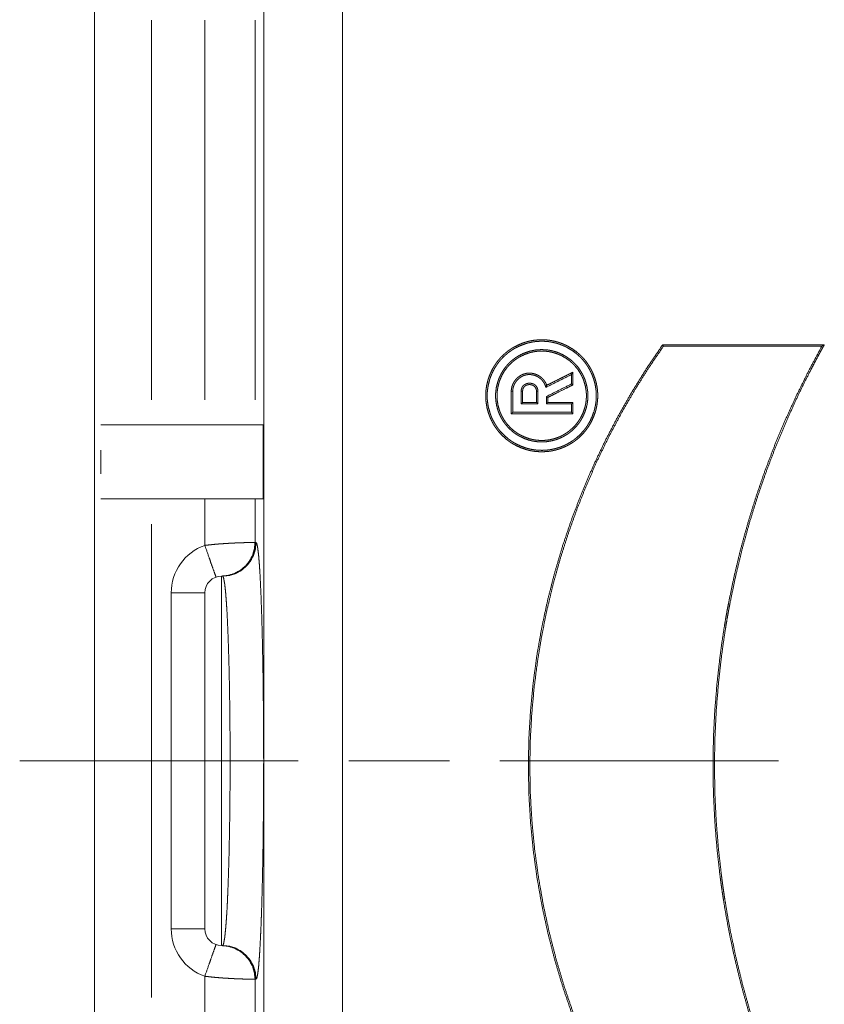
# Model space of a CAD drawing. Units: millimetres. Extents: x 0 to 297, y 0 to 210.
# Drawn here: x 195 to 211, y 122 to 142 of the extents above; entities that cross this region are included whole.
import ezdxf

# ---------------------------------------------------------------- set-up
doc = ezdxf.new("R2010")
doc.units = ezdxf.units.MM
doc.layers.add('1', color=7, linetype='Continuous')

msp = doc.modelspace()

# ---------------------------------------------------------------- linework, layer by layer
at = {"layer": '1', "color": 18, "linetype": 'Continuous', "lineweight": 13}
for p, q in [((201.431, 161.892), (201.431, 92.227)), ((199.867, 102), (199.867, 152.119)), ((197.641, 141.759), (197.641, 134.226)), ((198.697, 134.226), (198.697, 141.759)), ((199.696, 141.759), (199.696, 134.226)), ((204.782, 134.394), (204.812, 134.394)), ((205.007, 134.394), (204.978, 134.394)), ((205.282, 134.394), (205.312, 134.394)), ((196.636, 133.226), (196.636, 132.759)), ((198.697, 131.336), (198.697, 132.259)), ((199.696, 132.259), (199.696, 131.393)), ((197.641, 131.759), (197.641, 122.359)), ((199.696, 131.393), (199.714, 131.393)), ((198.03, 123.726), (198.03, 130.393)), ((200.554, 127.059), (195.022, 127.059)), ((198.697, 121.859), (198.697, 122.783)), ((199.714, 122.726), (199.696, 122.726)), ((199.696, 122.726), (199.696, 121.859))]:
    msp.add_line(p, q, dxfattribs=at)
at = {"layer": '1', "color": 18, "linetype": 'Continuous', "lineweight": 18}
for p, q in [((196.508, 143.726), (196.508, 110.393)), ((205.978, 134.541), (205.978, 134.727)), ((206.007, 134.523), (206.007, 134.774)), ((204.782, 134.394), (204.782, 133.948)), ((204.812, 134.394), (204.812, 133.977)), ((204.978, 134.394), (204.978, 134.144)), ((205.007, 134.394), (205.007, 134.173)), ((205.282, 134.173), (205.282, 134.394)), ((205.312, 134.144), (205.312, 134.394)), ((205.478, 134.144), (205.478, 134.291)), ((205.507, 134.173), (205.507, 134.273)), ((205.978, 133.977), (205.978, 134.144)), ((206.007, 133.948), (206.007, 134.173)), ((196.636, 133.726), (199.858, 133.726)), ((199.858, 133.726), (199.858, 132.259)), ((196.636, 132.259), (199.858, 132.259)), ((199.03, 130.726), (199.048, 130.726)), ((199.03, 123.393), (199.048, 123.393))]:
    msp.add_line(p, q, dxfattribs=at)
at = {"layer": '1', "color": 18, "linetype": 'Continuous', "lineweight": 13}
for centre, start, end in [((199.03, 130.393), 109.4335, 180), ((199.03, 123.726), 180, 250.5665)]:
    msp.add_arc(centre, 1, start, end, dxfattribs=at)
at = {"layer": '1', "color": 18, "linetype": 'Continuous', "lineweight": 18}
for centre, start, end in [((199.03, 130.393), 90, 180), ((199.03, 123.726), 180, 270)]:
    msp.add_arc(centre, 0.333, start, end, dxfattribs=at)
for points, knots in [([(205.505, 133.2), (205.397, 133.193), (205.289, 133.198), (205.235, 133.204), (205.182, 133.213), (205.155, 133.218), (205.128, 133.224), (205.102, 133.231), (205.075, 133.238), (204.973, 133.274), (204.875, 133.319), (204.851, 133.332), (204.827, 133.345), (204.803, 133.359), (204.78, 133.373), (204.735, 133.404), (204.692, 133.437), (204.61, 133.508), (204.536, 133.588), (204.519, 133.609), (204.502, 133.631), (204.486, 133.653), (204.47, 133.675), (204.44, 133.721), (204.413, 133.768), (204.388, 133.817), (204.365, 133.867), (204.355, 133.892), (204.345, 133.917), (204.335, 133.943), (204.327, 133.97), (204.298, 134.076), (204.281, 134.183), (204.276, 134.238), (204.274, 134.292), (204.274, 134.32), (204.274, 134.348), (204.276, 134.375), (204.278, 134.403), (204.293, 134.511), (204.319, 134.617), (204.327, 134.644), (204.336, 134.67), (204.345, 134.696), (204.355, 134.721), (204.377, 134.772), (204.401, 134.821), (204.427, 134.868), (204.456, 134.915), (204.487, 134.96), (204.52, 135.004), (204.538, 135.025), (204.555, 135.046), (204.574, 135.066), (204.593, 135.085), (204.632, 135.123), (204.672, 135.159), (204.715, 135.193), (204.759, 135.224), (204.782, 135.239), (204.805, 135.254), (204.829, 135.268), (204.853, 135.281), (204.95, 135.328), (205.052, 135.366), (205.078, 135.374), (205.104, 135.381), (205.13, 135.388), (205.157, 135.394), (205.211, 135.404), (205.264, 135.411), (205.372, 135.418), (205.48, 135.414), (205.508, 135.411), (205.535, 135.408), (205.562, 135.404), (205.589, 135.399), (205.642, 135.388), (205.694, 135.374), (205.746, 135.358), (205.797, 135.339), (205.822, 135.328), (205.847, 135.317), (205.872, 135.306), (205.896, 135.294), (205.991, 135.239), (206.079, 135.176), (206.121, 135.141), (206.161, 135.104), (206.18, 135.085), (206.199, 135.065), (206.218, 135.044), (206.236, 135.024), (206.27, 134.981), (206.302, 134.937), (206.331, 134.891), (206.359, 134.844), (206.372, 134.819), (206.384, 134.795), (206.396, 134.77), (206.407, 134.745), (206.427, 134.694), (206.445, 134.642), (206.461, 134.59), (206.474, 134.536), (206.484, 134.483), (206.492, 134.428), (206.494, 134.401), (206.497, 134.373), (206.498, 134.346), (206.499, 134.318), (206.498, 134.264), (206.494, 134.209), (206.488, 134.155), (206.479, 134.101), (206.474, 134.074), (206.468, 134.047), (206.461, 134.02), (206.453, 133.994), (206.417, 133.89), (206.372, 133.791), (206.345, 133.743), (206.316, 133.696), (206.285, 133.651), (206.252, 133.607), (206.18, 133.526), (206.1, 133.452), (206.079, 133.435), (206.057, 133.418), (206.035, 133.402), (206.012, 133.386), (205.966, 133.357), (205.919, 133.33), (205.871, 133.305), (205.821, 133.283), (205.796, 133.272), (205.771, 133.263), (205.745, 133.253), (205.719, 133.245), (205.666, 133.23), (205.613, 133.217), (205.56, 133.207), (205.505, 133.2)], [0, 0, 0.015581, 0.031045, 0.038785, 0.046554, 0.050456, 0.05437, 0.058282, 0.062183, 0.077697, 0.093193, 0.097081, 0.100981, 0.104893, 0.108815, 0.116635, 0.124412, 0.13991, 0.15547, 0.159389, 0.163325, 0.167265, 0.171191, 0.179016, 0.186819, 0.19462, 0.202435, 0.206354, 0.210283, 0.214229, 0.218182, 0.233888, 0.249504, 0.257331, 0.265192, 0.269147, 0.273108, 0.277056, 0.280993, 0.296651, 0.3123, 0.316229, 0.32017, 0.324121, 0.32807, 0.335923, 0.343742, 0.351541, 0.35934, 0.367159, 0.375016, 0.378954, 0.38288, 0.386791, 0.39069, 0.398462, 0.406218, 0.41398, 0.421763, 0.425671, 0.429591, 0.433512, 0.437422, 0.452958, 0.468452, 0.472339, 0.476233, 0.480142, 0.484056, 0.49186, 0.49962, 0.515075, 0.530582, 0.534487, 0.538405, 0.542322, 0.546227, 0.554006, 0.561762, 0.569515, 0.577284, 0.581178, 0.585086, 0.589005, 0.592933, 0.608552, 0.624087, 0.631874, 0.639693, 0.643628, 0.647571, 0.65151, 0.655435, 0.663256, 0.671058, 0.678861, 0.686677, 0.690599, 0.694531, 0.698478, 0.702432, 0.710304, 0.718142, 0.725959, 0.733777, 0.741613, 0.749487, 0.753445, 0.757402, 0.761344, 0.765272, 0.773102, 0.780914, 0.788725, 0.796557, 0.800487, 0.804429, 0.808384, 0.812336, 0.828025, 0.843654, 0.851493, 0.859371, 0.867247, 0.875075, 0.890641, 0.906229, 0.91015, 0.914085, 0.91802, 0.92194, 0.929745, 0.937522, 0.945289, 0.953064, 0.956961, 0.960868, 0.964784, 0.968709, 0.976542, 0.984354, 0.992167, 1, 1]), ([(205.502, 133.229), (205.396, 133.222), (205.291, 133.227), (205.239, 133.233), (205.187, 133.241), (205.161, 133.247), (205.135, 133.253), (205.109, 133.259), (205.084, 133.267), (204.984, 133.301), (204.888, 133.345), (204.865, 133.357), (204.842, 133.37), (204.819, 133.384), (204.796, 133.398), (204.752, 133.428), (204.71, 133.46), (204.631, 133.53), (204.559, 133.607), (204.542, 133.628), (204.525, 133.649), (204.509, 133.67), (204.494, 133.692), (204.465, 133.737), (204.439, 133.783), (204.414, 133.83), (204.392, 133.878), (204.382, 133.903), (204.372, 133.928), (204.363, 133.953), (204.355, 133.979), (204.327, 134.082), (204.31, 134.187), (204.305, 134.24), (204.303, 134.293), (204.303, 134.32), (204.304, 134.347), (204.305, 134.374), (204.308, 134.401), (204.322, 134.506), (204.348, 134.609), (204.355, 134.635), (204.364, 134.66), (204.373, 134.686), (204.383, 134.711), (204.404, 134.76), (204.428, 134.808), (204.453, 134.854), (204.481, 134.899), (204.511, 134.943), (204.543, 134.986), (204.56, 135.006), (204.578, 135.026), (204.596, 135.046), (204.614, 135.065), (204.652, 135.102), (204.692, 135.137), (204.733, 135.17), (204.776, 135.2), (204.799, 135.215), (204.821, 135.229), (204.844, 135.243), (204.867, 135.256), (204.963, 135.302), (205.061, 135.338), (205.087, 135.346), (205.112, 135.353), (205.138, 135.359), (205.164, 135.365), (205.216, 135.375), (205.268, 135.382), (205.373, 135.389), (205.479, 135.385), (205.505, 135.382), (205.532, 135.379), (205.558, 135.375), (205.584, 135.37), (205.636, 135.359), (205.687, 135.346), (205.737, 135.33), (205.787, 135.311), (205.811, 135.301), (205.836, 135.291), (205.86, 135.279), (205.884, 135.267), (205.976, 135.214), (206.061, 135.153), (206.102, 135.119), (206.141, 135.083), (206.16, 135.064), (206.179, 135.044), (206.197, 135.025), (206.214, 135.004), (206.247, 134.963), (206.278, 134.92), (206.307, 134.875), (206.334, 134.829), (206.346, 134.806), (206.358, 134.782), (206.37, 134.757), (206.381, 134.733), (206.401, 134.683), (206.418, 134.633), (206.433, 134.582), (206.446, 134.53), (206.456, 134.478), (206.463, 134.425), (206.466, 134.398), (206.468, 134.371), (206.469, 134.344), (206.47, 134.317), (206.469, 134.264), (206.466, 134.211), (206.46, 134.158), (206.451, 134.106), (206.445, 134.08), (206.439, 134.054), (206.433, 134.027), (206.426, 134.002), (206.39, 133.901), (206.346, 133.804), (206.32, 133.758), (206.292, 133.712), (206.262, 133.668), (206.229, 133.625), (206.159, 133.546), (206.081, 133.474), (206.06, 133.458), (206.039, 133.441), (206.018, 133.425), (205.996, 133.41), (205.951, 133.382), (205.905, 133.355), (205.858, 133.331), (205.81, 133.309), (205.785, 133.299), (205.761, 133.29), (205.736, 133.281), (205.71, 133.273), (205.659, 133.258), (205.607, 133.246), (205.555, 133.236), (205.502, 133.229)], [0, 0, 0.015583, 0.031048, 0.038788, 0.046555, 0.050457, 0.05437, 0.058285, 0.062184, 0.0777, 0.093195, 0.097083, 0.100983, 0.104892, 0.108817, 0.116637, 0.124415, 0.139913, 0.155474, 0.159392, 0.163327, 0.167268, 0.171196, 0.179019, 0.186825, 0.194625, 0.202439, 0.206359, 0.210289, 0.214233, 0.218187, 0.233893, 0.249511, 0.257335, 0.265197, 0.269151, 0.273112, 0.277062, 0.280998, 0.296657, 0.312305, 0.316234, 0.320174, 0.324127, 0.328075, 0.335931, 0.343748, 0.351548, 0.359348, 0.367165, 0.37502, 0.378958, 0.382885, 0.386797, 0.390695, 0.398469, 0.406226, 0.413987, 0.421771, 0.425678, 0.429598, 0.433519, 0.437429, 0.452966, 0.468461, 0.472347, 0.476242, 0.480149, 0.484065, 0.491868, 0.499628, 0.515086, 0.530592, 0.534495, 0.538414, 0.542329, 0.546235, 0.554013, 0.561771, 0.569524, 0.577293, 0.581187, 0.585092, 0.589013, 0.59294, 0.608559, 0.624095, 0.63188, 0.639699, 0.643634, 0.647575, 0.651515, 0.65544, 0.663263, 0.671064, 0.678866, 0.686683, 0.690605, 0.694536, 0.698484, 0.702436, 0.71031, 0.718147, 0.725965, 0.733782, 0.741618, 0.74949, 0.753449, 0.757407, 0.761348, 0.765278, 0.773109, 0.780919, 0.788732, 0.796563, 0.800492, 0.804433, 0.808389, 0.812342, 0.828033, 0.843659, 0.851496, 0.859375, 0.867251, 0.87508, 0.890645, 0.906233, 0.910153, 0.914089, 0.918023, 0.921941, 0.929749, 0.937526, 0.945291, 0.953068, 0.956964, 0.960868, 0.964787, 0.968711, 0.976545, 0.984358, 0.992168, 1, 1]), ([(207.787, 118.593), (207.472, 119.056), (207.177, 119.528), (206.901, 120.01), (206.644, 120.501), (206.407, 121.001), (206.188, 121.511), (205.989, 122.03), (205.809, 122.558), (205.649, 123.094), (205.51, 123.633), (205.392, 124.177), (205.295, 124.725), (205.219, 125.275), (205.165, 125.828), (205.132, 126.384), (205.121, 126.941), (205.131, 127.5), (205.164, 128.059), (205.218, 128.617), (205.293, 129.17), (205.389, 129.717), (205.506, 130.259), (205.644, 130.796), (205.802, 131.329), (205.981, 131.856), (206.18, 132.377), (206.399, 132.89), (206.638, 133.395), (206.897, 133.892), (207.175, 134.378), (207.472, 134.854), (207.787, 135.318)], [0, 0, 0.031398, 0.062639, 0.09377, 0.12484, 0.155895, 0.186983, 0.218149, 0.249441, 0.28077, 0.312029, 0.343237, 0.374413, 0.405577, 0.436748, 0.467946, 0.499191, 0.530541, 0.56197, 0.593377, 0.624659, 0.655806, 0.686908, 0.718012, 0.749163, 0.780378, 0.811637, 0.842941, 0.874283, 0.905663, 0.937076, 0.968523, 1, 1]), ([(207.803, 118.622), (207.489, 119.084), (207.195, 119.554), (206.92, 120.035), (206.665, 120.524), (206.429, 121.023), (206.212, 121.531), (206.014, 122.048), (205.835, 122.575), (205.676, 123.108), (205.538, 123.646), (205.42, 124.188), (205.324, 124.733), (205.248, 125.282), (205.194, 125.833), (205.161, 126.386), (205.15, 126.942), (205.159, 127.464), (205.188, 127.986), (205.235, 128.507), (205.301, 129.025), (205.386, 129.54), (205.49, 130.052), (205.612, 130.56), (205.752, 131.064), (205.91, 131.562), (206.086, 132.055), (206.279, 132.541), (206.49, 133.02), (206.719, 133.491), (206.964, 133.954), (207.227, 134.409), (207.506, 134.854), (207.803, 135.289)], [0, 0, 0.0314, 0.062642, 0.093775, 0.124846, 0.155904, 0.186995, 0.218166, 0.249462, 0.280793, 0.312052, 0.343259, 0.374434, 0.405596, 0.436768, 0.467968, 0.499219, 0.528654, 0.558073, 0.587481, 0.616883, 0.646283, 0.675683, 0.705088, 0.734499, 0.763919, 0.793352, 0.822799, 0.852264, 0.88175, 0.911261, 0.940803, 0.97038, 1, 1]), ([(207.787, 135.318), (208.246, 135.318), (209.165, 135.318), (210.311, 135.318), (210.997, 135.318)], [0, 0, 0.143031, 0.429415, 0.786304, 1, 1]), ([(207.803, 135.289), (208.721, 135.289), (209.641, 135.289), (210.947, 135.289)], [0, 0, 0.292077, 0.584569, 1, 1]), ([(210.947, 135.289), (210.689, 134.806), (210.447, 134.317), (210.221, 133.823), (210.011, 133.322), (209.818, 132.816), (209.641, 132.303), (209.481, 131.785), (209.336, 131.262), (209.208, 130.732), (209.096, 130.196), (209.071, 130.061), (209.046, 129.926), (209.023, 129.791), (209.001, 129.656), (208.96, 129.386), (208.924, 129.116), (208.864, 128.575), (208.821, 128.033), (208.795, 127.492), (208.787, 126.95), (208.795, 126.408), (208.822, 125.865), (208.865, 125.322), (208.926, 124.778), (208.935, 124.711), (208.944, 124.643), (208.953, 124.575), (208.963, 124.507), (208.983, 124.371), (209.004, 124.236), (209.05, 123.966), (209.099, 123.698), (209.211, 123.166), (209.339, 122.639), (209.483, 122.118), (209.643, 121.602), (209.82, 121.092), (210.012, 120.587), (210.221, 120.087), (210.447, 119.593), (210.689, 119.105), (210.947, 118.622)], [0, 0, 0.031474, 0.062817, 0.09406, 0.125236, 0.156378, 0.187517, 0.218684, 0.249911, 0.28123, 0.312674, 0.320559, 0.328443, 0.336316, 0.344181, 0.359884, 0.375557, 0.406828, 0.438026, 0.469183, 0.500328, 0.531495, 0.562714, 0.594018, 0.625437, 0.629374, 0.633313, 0.637256, 0.6412, 0.649082, 0.656952, 0.672663, 0.688335, 0.719583, 0.750727, 0.781801, 0.812837, 0.843865, 0.874918, 0.906025, 0.937219, 0.968534, 1, 1]), ([(210.997, 135.318), (210.963, 135.258), (210.93, 135.198), (210.897, 135.137), (210.864, 135.077), (210.8, 134.956), (210.736, 134.834), (210.612, 134.59), (210.491, 134.344), (210.264, 133.848), (210.052, 133.346), (209.857, 132.838), (209.678, 132.324), (209.516, 131.804), (209.37, 131.278), (209.241, 130.746), (209.128, 130.208), (209.115, 130.14), (209.102, 130.073), (209.09, 130.005), (209.078, 129.937), (209.054, 129.802), (209.032, 129.666), (208.991, 129.395), (208.954, 129.123), (208.893, 128.58), (208.85, 128.037), (208.824, 127.493), (208.815, 126.949), (208.825, 126.405), (208.851, 125.86), (208.895, 125.314), (208.957, 124.768), (208.966, 124.7), (208.975, 124.632), (208.984, 124.564), (208.994, 124.495), (209.014, 124.359), (209.036, 124.223), (209.081, 123.953), (209.131, 123.684), (209.244, 123.15), (209.373, 122.621), (209.519, 122.098), (209.681, 121.581), (209.859, 121.069), (210.053, 120.563), (210.264, 120.062), (210.492, 119.567), (210.612, 119.321), (210.736, 119.077), (210.8, 118.956), (210.864, 118.834), (210.897, 118.774), (210.93, 118.714), (210.963, 118.653), (210.997, 118.593)], [0, 0, 0.003943, 0.007884, 0.011822, 0.015758, 0.023623, 0.031478, 0.047166, 0.062825, 0.09407, 0.125249, 0.156393, 0.187535, 0.218706, 0.249939, 0.281265, 0.31272, 0.316663, 0.320607, 0.324549, 0.328489, 0.336362, 0.344225, 0.359927, 0.375599, 0.406868, 0.438065, 0.469222, 0.500371, 0.531542, 0.562769, 0.594084, 0.625518, 0.629458, 0.6334, 0.637344, 0.641288, 0.649166, 0.657034, 0.672738, 0.688405, 0.719639, 0.750771, 0.781834, 0.812859, 0.843878, 0.874922, 0.906024, 0.937216, 0.952855, 0.96853, 0.976382, 0.984243, 0.988179, 0.992116, 0.996057, 1, 1]), ([(205.484, 133.394), (205.395, 133.389), (205.306, 133.393), (205.262, 133.398), (205.218, 133.405), (205.196, 133.41), (205.174, 133.415), (205.152, 133.42), (205.13, 133.426), (205.046, 133.456), (204.965, 133.493), (204.945, 133.503), (204.925, 133.514), (204.906, 133.526), (204.887, 133.538), (204.85, 133.563), (204.814, 133.59), (204.747, 133.649), (204.686, 133.715), (204.658, 133.75), (204.631, 133.787), (204.607, 133.825), (204.584, 133.864), (204.564, 133.903), (204.545, 133.944), (204.536, 133.965), (204.528, 133.986), (204.521, 134.008), (204.513, 134.029), (204.49, 134.117), (204.476, 134.205), (204.472, 134.25), (204.47, 134.295), (204.47, 134.318), (204.471, 134.341), (204.472, 134.364), (204.474, 134.386), (204.486, 134.475), (204.508, 134.563), (204.514, 134.585), (204.521, 134.606), (204.529, 134.627), (204.537, 134.649), (204.555, 134.69), (204.575, 134.731), (204.62, 134.808), (204.673, 134.881), (204.688, 134.899), (204.703, 134.916), (204.718, 134.932), (204.733, 134.949), (204.765, 134.98), (204.799, 135.009), (204.834, 135.037), (204.871, 135.063), (204.908, 135.087), (204.948, 135.11), (205.028, 135.149), (205.112, 135.179), (205.133, 135.186), (205.155, 135.192), (205.177, 135.197), (205.199, 135.202), (205.243, 135.211), (205.287, 135.217), (205.376, 135.222), (205.465, 135.219), (205.487, 135.217), (205.51, 135.214), (205.532, 135.21), (205.554, 135.206), (205.598, 135.197), (205.641, 135.186), (205.684, 135.172), (205.725, 135.157), (205.746, 135.148), (205.767, 135.139), (205.787, 135.129), (205.807, 135.119), (205.885, 135.074), (205.958, 135.022), (205.992, 134.994), (206.025, 134.963), (206.041, 134.947), (206.057, 134.931), (206.072, 134.914), (206.087, 134.897), (206.141, 134.825), (206.188, 134.748), (206.199, 134.728), (206.209, 134.708), (206.219, 134.688), (206.228, 134.667), (206.245, 134.625), (206.259, 134.582), (206.283, 134.495), (206.297, 134.406), (206.3, 134.383), (206.301, 134.361), (206.303, 134.338), (206.303, 134.315), (206.302, 134.27), (206.3, 134.226), (206.294, 134.181), (206.287, 134.136), (206.283, 134.114), (206.277, 134.092), (206.272, 134.07), (206.266, 134.048), (206.236, 133.963), (206.198, 133.881), (206.176, 133.842), (206.153, 133.803), (206.127, 133.766), (206.1, 133.73), (206.04, 133.663), (205.974, 133.602), (205.957, 133.588), (205.939, 133.574), (205.92, 133.561), (205.902, 133.548), (205.864, 133.524), (205.825, 133.501), (205.786, 133.481), (205.745, 133.463), (205.724, 133.454), (205.703, 133.446), (205.682, 133.438), (205.66, 133.431), (205.573, 133.409), (205.484, 133.394)], [0, 0, 0.015582, 0.031049, 0.03879, 0.04656, 0.050461, 0.054378, 0.05829, 0.062189, 0.077706, 0.093207, 0.097096, 0.100997, 0.104912, 0.108835, 0.116656, 0.124435, 0.139936, 0.1555, 0.163358, 0.171224, 0.17905, 0.186853, 0.194656, 0.202473, 0.206394, 0.210325, 0.21427, 0.218223, 0.233928, 0.249545, 0.257372, 0.265237, 0.269192, 0.273153, 0.277101, 0.281037, 0.296693, 0.312344, 0.316276, 0.320217, 0.324171, 0.328117, 0.335972, 0.343789, 0.359387, 0.375062, 0.379001, 0.382926, 0.386836, 0.390738, 0.398511, 0.406269, 0.414032, 0.42182, 0.42965, 0.437481, 0.453017, 0.468516, 0.472403, 0.476301, 0.480208, 0.484125, 0.491929, 0.499686, 0.515145, 0.530653, 0.534561, 0.538478, 0.542393, 0.546295, 0.554074, 0.561829, 0.569583, 0.577351, 0.581245, 0.58515, 0.589071, 0.593002, 0.608616, 0.624147, 0.631933, 0.639753, 0.643687, 0.647629, 0.651568, 0.655491, 0.671107, 0.686721, 0.690641, 0.694574, 0.698521, 0.702475, 0.710346, 0.718181, 0.733813, 0.74952, 0.753478, 0.757435, 0.761376, 0.765304, 0.773134, 0.780944, 0.788757, 0.796589, 0.800519, 0.804462, 0.808417, 0.812369, 0.828057, 0.843684, 0.851523, 0.859402, 0.867276, 0.875101, 0.890666, 0.906253, 0.910173, 0.914108, 0.918041, 0.921958, 0.929762, 0.937539, 0.945304, 0.953079, 0.956976, 0.96088, 0.964801, 0.968725, 0.98436, 1, 1]), ([(205.481, 133.423), (205.395, 133.418), (205.308, 133.422), (205.266, 133.427), (205.223, 133.434), (205.202, 133.438), (205.18, 133.443), (205.159, 133.448), (205.138, 133.454), (205.057, 133.483), (204.978, 133.519), (204.959, 133.529), (204.94, 133.539), (204.921, 133.55), (204.903, 133.562), (204.867, 133.587), (204.832, 133.613), (204.767, 133.67), (204.708, 133.733), (204.681, 133.767), (204.655, 133.803), (204.631, 133.84), (204.61, 133.877), (204.59, 133.916), (204.572, 133.956), (204.563, 133.976), (204.555, 133.996), (204.548, 134.017), (204.541, 134.038), (204.518, 134.122), (204.504, 134.208), (204.5, 134.252), (204.499, 134.295), (204.499, 134.317), (204.499, 134.339), (204.5, 134.361), (204.502, 134.383), (204.514, 134.47), (204.535, 134.554), (204.541, 134.575), (204.548, 134.596), (204.556, 134.617), (204.564, 134.637), (204.581, 134.678), (204.6, 134.717), (204.644, 134.792), (204.695, 134.863), (204.709, 134.88), (204.724, 134.896), (204.738, 134.912), (204.753, 134.928), (204.785, 134.958), (204.817, 134.987), (204.851, 135.013), (204.886, 135.039), (204.904, 135.051), (204.923, 135.062), (204.942, 135.073), (204.961, 135.084), (205.039, 135.122), (205.12, 135.152), (205.141, 135.158), (205.161, 135.164), (205.183, 135.169), (205.204, 135.174), (205.247, 135.182), (205.289, 135.188), (205.375, 135.193), (205.462, 135.19), (205.483, 135.188), (205.505, 135.185), (205.527, 135.182), (205.548, 135.178), (205.59, 135.169), (205.632, 135.158), (205.673, 135.145), (205.714, 135.13), (205.734, 135.121), (205.754, 135.113), (205.774, 135.103), (205.793, 135.094), (205.869, 135.05), (205.939, 135), (205.972, 134.972), (206.004, 134.942), (206.02, 134.927), (206.035, 134.911), (206.05, 134.895), (206.064, 134.878), (206.117, 134.809), (206.162, 134.735), (206.172, 134.715), (206.182, 134.696), (206.192, 134.676), (206.201, 134.656), (206.217, 134.615), (206.231, 134.574), (206.254, 134.49), (206.268, 134.403), (206.27, 134.381), (206.272, 134.359), (206.273, 134.337), (206.274, 134.315), (206.273, 134.272), (206.27, 134.228), (206.265, 134.185), (206.258, 134.142), (206.254, 134.121), (206.249, 134.099), (206.243, 134.078), (206.237, 134.057), (206.209, 133.974), (206.172, 133.895), (206.151, 133.857), (206.128, 133.819), (206.103, 133.783), (206.077, 133.748), (206.019, 133.684), (205.955, 133.625), (205.921, 133.598), (205.885, 133.572), (205.849, 133.549), (205.811, 133.527), (205.773, 133.507), (205.733, 133.489), (205.713, 133.481), (205.693, 133.473), (205.672, 133.466), (205.652, 133.459), (205.567, 133.437), (205.481, 133.423)], [0, 0, 0.015581, 0.031047, 0.038788, 0.046557, 0.050461, 0.054377, 0.05829, 0.06219, 0.077708, 0.093206, 0.097095, 0.100996, 0.104909, 0.108832, 0.116657, 0.124434, 0.139938, 0.155499, 0.163358, 0.171225, 0.179051, 0.186855, 0.194657, 0.202475, 0.206394, 0.210325, 0.214272, 0.218224, 0.23393, 0.249547, 0.257375, 0.265237, 0.269193, 0.273152, 0.277102, 0.281037, 0.296697, 0.312347, 0.316277, 0.320217, 0.32417, 0.328118, 0.335974, 0.343792, 0.35939, 0.375062, 0.379003, 0.382928, 0.386841, 0.390739, 0.398516, 0.406273, 0.414038, 0.421824, 0.425731, 0.429655, 0.433577, 0.437484, 0.453025, 0.468524, 0.472413, 0.476308, 0.480217, 0.484133, 0.491938, 0.499695, 0.515152, 0.530661, 0.534568, 0.538485, 0.542402, 0.546304, 0.554083, 0.561838, 0.569589, 0.577359, 0.581251, 0.585158, 0.58908, 0.593006, 0.60862, 0.624153, 0.631938, 0.639758, 0.64369, 0.647635, 0.651571, 0.655495, 0.671113, 0.686725, 0.690647, 0.694578, 0.698527, 0.702478, 0.710349, 0.718186, 0.733816, 0.749523, 0.753481, 0.757437, 0.76138, 0.765309, 0.773138, 0.78095, 0.788761, 0.796593, 0.800523, 0.804465, 0.80842, 0.812371, 0.828061, 0.843689, 0.851526, 0.859406, 0.86728, 0.875104, 0.890667, 0.906255, 0.914109, 0.92196, 0.929764, 0.937539, 0.945305, 0.95308, 0.956974, 0.960882, 0.9648, 0.968723, 0.98436, 1, 1]), ([(205.486, 134.514), (205.474, 134.544), (205.46, 134.572), (205.451, 134.585), (205.442, 134.598), (205.433, 134.611), (205.423, 134.623), (205.401, 134.647), (205.378, 134.668), (205.366, 134.678), (205.353, 134.687), (205.34, 134.696), (205.326, 134.704), (205.299, 134.719), (205.27, 134.732), (205.255, 134.737), (205.24, 134.742), (205.225, 134.746), (205.209, 134.749), (205.178, 134.754), (205.147, 134.756), (205.131, 134.756), (205.116, 134.755), (205.1, 134.754), (205.084, 134.751), (205.053, 134.744), (205.024, 134.735), (205.009, 134.729), (204.995, 134.723), (204.98, 134.715), (204.966, 134.708), (204.94, 134.691), (204.915, 134.671), (204.903, 134.661), (204.892, 134.65), (204.881, 134.639), (204.87, 134.627), (204.85, 134.602), (204.833, 134.576), (204.825, 134.562), (204.818, 134.548), (204.811, 134.533), (204.805, 134.518), (204.795, 134.488), (204.788, 134.458), (204.785, 134.442), (204.783, 134.426), (204.782, 134.41), (204.782, 134.394)], [0, 0, 0.031491, 0.062732, 0.078345, 0.093978, 0.109699, 0.125451, 0.156796, 0.187955, 0.203548, 0.219165, 0.234866, 0.250565, 0.281708, 0.312715, 0.328241, 0.343804, 0.359451, 0.375098, 0.406154, 0.437032, 0.452492, 0.468013, 0.483633, 0.499305, 0.530414, 0.561408, 0.576945, 0.592548, 0.60823, 0.623918, 0.655079, 0.686209, 0.701833, 0.717535, 0.733277, 0.748943, 0.780155, 0.811334, 0.826993, 0.842739, 0.858529, 0.874273, 0.905546, 0.936778, 0.952457, 0.968241, 0.984107, 1, 1]), ([(205.469, 134.473), (205.46, 134.502), (205.449, 134.53), (205.442, 134.543), (205.435, 134.556), (205.427, 134.569), (205.419, 134.582), (205.4, 134.606), (205.38, 134.628), (205.369, 134.638), (205.357, 134.648), (205.345, 134.657), (205.333, 134.666), (205.308, 134.682), (205.281, 134.696), (205.267, 134.702), (205.253, 134.707), (205.239, 134.712), (205.224, 134.716), (205.195, 134.722), (205.166, 134.726), (205.151, 134.727), (205.136, 134.727), (205.121, 134.726), (205.106, 134.725), (205.076, 134.72), (205.047, 134.712), (205.033, 134.707), (205.019, 134.702), (205.005, 134.695), (204.992, 134.689), (204.966, 134.673), (204.942, 134.656), (204.93, 134.646), (204.919, 134.636), (204.908, 134.625), (204.898, 134.614), (204.879, 134.591), (204.862, 134.566), (204.847, 134.54), (204.835, 134.512), (204.825, 134.484), (204.817, 134.455), (204.813, 134.424), (204.812, 134.394)], [0, 0, 0.031503, 0.06275, 0.078382, 0.094044, 0.109798, 0.125574, 0.156877, 0.188062, 0.203679, 0.219372, 0.235092, 0.250744, 0.281841, 0.312909, 0.328513, 0.344167, 0.359821, 0.375352, 0.406291, 0.437229, 0.452776, 0.468429, 0.484055, 0.499583, 0.530504, 0.561485, 0.577102, 0.592783, 0.608396, 0.623946, 0.65503, 0.686269, 0.70198, 0.717649, 0.733245, 0.74881, 0.779978, 0.811376, 0.842793, 0.874001, 0.905219, 0.936726, 0.968356, 1, 1]), ([(206.007, 134.774), (205.942, 134.742), (205.812, 134.677), (205.747, 134.644), (205.616, 134.579), (205.486, 134.514)], [0, 0, 0.12506, 0.375123, 0.500143, 0.750095, 1, 1]), ([(206.007, 134.774), (205.995, 134.754), (205.986, 134.741), (205.978, 134.727)], [0, 0, 0.427435, 0.71362, 1, 1]), ([(205.312, 134.394), (205.311, 134.41), (205.309, 134.426), (205.307, 134.434), (205.305, 134.442), (205.303, 134.45), (205.3, 134.458), (205.293, 134.473), (205.285, 134.487), (205.28, 134.493), (205.275, 134.5), (205.269, 134.506), (205.264, 134.511), (205.258, 134.517), (205.251, 134.522), (205.244, 134.526), (205.238, 134.531), (205.223, 134.538), (205.208, 134.545), (205.201, 134.547), (205.193, 134.549), (205.185, 134.551), (205.177, 134.553), (205.161, 134.555), (205.145, 134.556), (205.129, 134.555), (205.113, 134.553), (205.097, 134.549), (205.081, 134.545), (205.066, 134.538), (205.052, 134.531), (205.039, 134.522), (205.026, 134.512), (205.015, 134.5), (205.005, 134.487), (205.001, 134.48), (204.997, 134.473), (204.993, 134.466), (204.99, 134.458), (204.985, 134.443), (204.981, 134.427), (204.98, 134.419), (204.979, 134.41), (204.978, 134.402), (204.978, 134.394)], [0, 0, 0.031504, 0.062817, 0.078489, 0.094211, 0.11001, 0.125761, 0.157021, 0.188307, 0.204054, 0.21978, 0.235383, 0.250957, 0.266519, 0.282145, 0.297848, 0.313495, 0.344616, 0.375772, 0.39139, 0.407043, 0.422597, 0.438087, 0.469113, 0.500279, 0.531367, 0.562318, 0.593237, 0.624419, 0.655538, 0.686428, 0.71736, 0.74861, 0.779916, 0.810986, 0.826564, 0.842253, 0.858062, 0.873846, 0.905215, 0.936647, 0.952476, 0.968332, 0.984149, 1, 1]), ([(205.282, 134.394), (205.28, 134.421), (205.273, 134.446), (205.267, 134.459), (205.26, 134.47), (205.252, 134.481), (205.243, 134.491), (205.232, 134.499), (205.221, 134.507), (205.209, 134.513), (205.197, 134.518), (205.184, 134.522), (205.171, 134.525), (205.158, 134.527), (205.145, 134.527), (205.131, 134.527), (205.118, 134.525), (205.105, 134.522), (205.092, 134.518), (205.08, 134.513), (205.068, 134.507), (205.057, 134.499), (205.047, 134.491), (205.037, 134.481), (205.029, 134.471), (205.026, 134.465), (205.022, 134.459), (205.019, 134.453), (205.017, 134.447), (205.012, 134.434), (205.009, 134.421), (205.008, 134.414), (205.008, 134.408), (205.007, 134.401), (205.007, 134.394)], [0, 0, 0.062517, 0.124923, 0.156364, 0.187632, 0.218999, 0.250349, 0.281505, 0.312755, 0.344023, 0.375142, 0.406341, 0.437522, 0.468585, 0.499573, 0.530755, 0.561869, 0.592799, 0.623747, 0.654946, 0.686168, 0.717232, 0.748505, 0.779867, 0.811035, 0.826609, 0.842286, 0.858071, 0.873859, 0.905234, 0.936668, 0.95247, 0.968329, 0.984155, 1, 1]), ([(205.486, 134.514), (205.478, 134.494), (205.469, 134.473)], [0, 0, 0.492113, 1, 1]), ([(205.507, 134.273), (205.569, 134.304), (205.694, 134.367), (205.882, 134.46), (206.007, 134.523)], [0, 0, 0.124966, 0.374947, 0.749944, 1, 1]), ([(206.007, 134.523), (206, 134.527), (205.993, 134.532), (205.978, 134.541)], [0, 0, 0.250129, 0.499742, 1, 1]), ([(205.507, 134.273), (205.5, 134.277), (205.493, 134.282), (205.478, 134.291)], [0, 0, 0.249871, 0.500258, 1, 1]), ([(205.007, 134.173), (205.09, 134.173), (205.174, 134.173), (205.282, 134.173)], [0, 0, 0.302916, 0.605983, 1, 1]), ([(205.282, 134.173), (205.289, 134.166), (205.297, 134.159), (205.312, 134.144)], [0, 0, 0.25009, 0.5, 1, 1]), ([(205.507, 134.173), (205.493, 134.159), (205.478, 134.144)], [0, 0, 0.500177, 1, 1]), ([(206.007, 134.173), (205.944, 134.173), (205.819, 134.173), (205.632, 134.173), (205.507, 134.173)], [0, 0, 0.125093, 0.375196, 0.750145, 1, 1]), ([(206.007, 134.173), (206, 134.166), (205.993, 134.159), (205.978, 134.144)], [0, 0, 0.249999, 0.499823, 1, 1]), ([(204.782, 133.948), (205.181, 133.948), (205.594, 133.948), (206.007, 133.948)], [0, 0, 0.326055, 0.662825, 1, 1]), ([(204.812, 133.977), (205.011, 133.977), (205.403, 133.977), (205.786, 133.977), (205.978, 133.977)], [0, 0, 0.171137, 0.506662, 0.835471, 1, 1]), ([(199.775, 131.031), (199.785, 130.891), (199.795, 130.729), (199.804, 130.546), (199.813, 130.343), (199.821, 130.121), (199.828, 129.913), (199.834, 129.692), (199.84, 129.46), (199.845, 129.219), (199.85, 128.968), (199.854, 128.709), (199.857, 128.444), (199.86, 128.173), (199.863, 127.898), (199.864, 127.619), (199.865, 127.338), (199.866, 127.056), (199.865, 126.774), (199.864, 126.493), (199.863, 126.214), (199.86, 125.938), (199.857, 125.667), (199.854, 125.402), (199.85, 125.143), (199.845, 124.893), (199.84, 124.652), (199.834, 124.421), (199.828, 124.201), (199.821, 123.995), (199.814, 123.801), (199.806, 123.622), (199.798, 123.457), (199.79, 123.307), (199.781, 123.173), (199.772, 123.056), (199.767, 122.993)], [0, 0, 0.017513, 0.037679, 0.060423, 0.085664, 0.113327, 0.139253, 0.166696, 0.195521, 0.225588, 0.256764, 0.288908, 0.321886, 0.355562, 0.389796, 0.424453, 0.459395, 0.494486, 0.529588, 0.564554, 0.599244, 0.633511, 0.667213, 0.700207, 0.732349, 0.763495, 0.793501, 0.822224, 0.849521, 0.875249, 0.899311, 0.921657, 0.942201, 0.960859, 0.977548, 0.992187, 1, 1]), ([(198.696, 123.726), (198.696, 123.737), (198.696, 123.82), (198.696, 123.982), (198.696, 124.218), (198.696, 124.526), (198.696, 124.898), (198.696, 125.324), (198.696, 125.791), (198.696, 126.287), (198.696, 126.801), (198.696, 127.322), (198.696, 127.837), (198.696, 128.334), (198.696, 128.8), (198.696, 129.224), (198.696, 129.416), (198.696, 129.754), (198.696, 130.025), (198.696, 130.135), (198.696, 130.298), (198.696, 130.382), (198.696, 130.393)], [0, 0, 0.001587, 0.014047, 0.038354, 0.073871, 0.119957, 0.175842, 0.239686, 0.309685, 0.384119, 0.461272, 0.539412, 0.616672, 0.691201, 0.761156, 0.824696, 0.853485, 0.904153, 0.944917, 0.961342, 0.98579, 0.998388, 1, 1])]:
    msp.add_open_spline(points, degree=1, knots=knots, dxfattribs=at)
for points in [[(207.787, 135.318), (207.803, 135.289)], [(210.997, 135.318), (210.947, 135.289)], [(205.978, 134.727), (205.469, 134.473)], [(205.478, 134.291), (205.978, 134.541)], [(205.007, 134.173), (204.993, 134.159), (204.978, 134.144)], [(204.978, 134.144), (205.312, 134.144)], [(205.978, 134.144), (205.478, 134.144)], [(204.782, 133.948), (204.812, 133.977)], [(206.007, 133.948), (205.978, 133.977)]]:
    msp.add_open_spline(points, degree=1, dxfattribs=at)
at = {"layer": '1', "color": 18, "linetype": 'Continuous', "lineweight": 13}
for points, knots in [([(198.697, 131.336), (198.744, 131.341), (198.791, 131.346), (198.815, 131.349), (198.838, 131.351), (198.862, 131.353), (198.885, 131.356), (198.977, 131.364), (199.065, 131.37), (199.109, 131.373), (199.151, 131.376), (199.172, 131.377), (199.193, 131.379), (199.213, 131.38), (199.233, 131.381), (199.31, 131.384), (199.382, 131.387), (199.399, 131.388), (199.416, 131.388), (199.432, 131.389), (199.448, 131.389), (199.478, 131.39), (199.507, 131.391), (199.558, 131.392), (199.602, 131.392), (199.612, 131.392), (199.63, 131.392), (199.653, 131.393), (199.666, 131.393), (199.685, 131.393), (199.695, 131.393)], [0, 0, 0.047525, 0.094852, 0.118431, 0.141962, 0.165466, 0.188879, 0.280856, 0.369847, 0.41322, 0.455854, 0.476887, 0.497688, 0.518156, 0.538249, 0.615225, 0.686715, 0.70371, 0.720374, 0.736685, 0.752603, 0.783051, 0.811615, 0.863118, 0.907115, 0.91693, 0.935074, 0.958156, 0.970843, 0.989771, 1, 1]), ([(199.695, 131.393), (199.682, 131.263), (199.645, 131.138), (199.583, 131.022), (199.5, 130.921), (199.399, 130.838), (199.284, 130.777), (199.16, 130.739), (199.03, 130.726)], [0, 0, 0.125115, 0.250208, 0.375267, 0.500299, 0.625274, 0.750214, 0.875119, 1, 1]), ([(199.696, 131.393), (199.684, 131.263), (199.646, 131.138), (199.584, 131.022), (199.501, 130.921), (199.4, 130.838), (199.285, 130.777), (199.16, 130.739), (199.03, 130.726)], [0, 0, 0.125038, 0.250063, 0.37509, 0.500093, 0.62508, 0.750063, 0.875041, 1, 1]), ([(199.714, 131.393), (199.701, 131.263), (199.664, 131.138), (199.602, 131.022), (199.519, 130.921), (199.418, 130.838), (199.303, 130.777), (199.178, 130.739), (199.048, 130.726)], [0, 0, 0.125037, 0.25007, 0.375088, 0.500106, 0.625095, 0.750079, 0.87504, 1, 1]), ([(199.714, 131.393), (199.725, 131.382), (199.735, 131.351), (199.745, 131.3), (199.755, 131.229), (199.765, 131.14), (199.775, 131.031)], [0, 0, 0.039792, 0.128027, 0.26875, 0.461644, 0.70577, 1, 1]), ([(198.697, 131.336), (198.782, 131.095), (198.82, 130.986), (198.881, 130.813), (198.915, 130.719), (198.919, 130.707)], [0, 0, 0.382674, 0.555575, 0.831458, 0.980774, 1, 1]), ([(199.03, 130.726), (199.03, 130.687), (199.03, 130.574), (199.03, 130.39), (199.03, 130.141), (199.03, 129.829), (199.03, 129.46), (199.03, 129.041), (199.03, 128.582), (199.03, 128.092), (199.03, 127.582), (199.03, 127.062), (199.03, 126.542), (199.03, 126.033), (199.03, 125.544), (199.03, 125.084), (199.03, 124.662), (199.03, 124.289), (199.03, 124.125), (199.03, 123.843), (199.03, 123.726), (199.03, 123.543), (199.03, 123.478), (199.03, 123.402), (199.03, 123.393)], [0, 0, 0.005281, 0.020737, 0.045783, 0.079832, 0.1223, 0.17259, 0.229754, 0.292426, 0.359226, 0.428766, 0.499667, 0.570509, 0.639944, 0.70668, 0.769426, 0.826891, 0.877713, 0.900139, 0.93861, 0.954538, 0.979474, 0.988364, 0.998686, 1, 1]), ([(199.048, 123.393), (199.059, 123.402), (199.07, 123.431), (199.08, 123.479), (199.091, 123.544), (199.101, 123.627), (199.111, 123.728), (199.121, 123.844), (199.13, 123.977), (199.139, 124.125), (199.147, 124.288), (199.155, 124.466), (199.162, 124.657), (199.169, 124.862), (199.175, 125.077), (199.181, 125.302), (199.185, 125.537), (199.19, 125.779), (199.193, 126.027), (199.196, 126.28), (199.198, 126.537), (199.199, 126.796), (199.199, 127.057), (199.199, 127.317), (199.198, 127.576), (199.196, 127.833), (199.193, 128.086), (199.19, 128.334), (199.186, 128.576), (199.181, 128.81), (199.175, 129.036), (199.169, 129.252), (199.162, 129.457), (199.155, 129.65), (199.147, 129.829), (199.139, 129.993), (199.13, 130.142), (199.121, 130.275), (199.111, 130.392), (199.101, 130.492), (199.091, 130.575), (199.08, 130.64), (199.07, 130.688), (199.059, 130.716), (199.048, 130.726)], [0, 0, 0.001982, 0.00617, 0.012784, 0.021807, 0.033193, 0.046877, 0.062794, 0.080877, 0.101058, 0.123266, 0.147435, 0.173471, 0.201221, 0.230512, 0.261172, 0.293029, 0.325909, 0.35964, 0.394052, 0.42897, 0.464223, 0.499637, 0.535042, 0.570268, 0.605154, 0.639532, 0.673241, 0.706114, 0.737987, 0.768697, 0.798081, 0.825972, 0.852208, 0.876574, 0.898923, 0.919196, 0.937328, 0.95326, 0.966936, 0.978295, 0.987285, 0.993863, 0.998026, 1, 1]), ([(198.696, 130.393), (198.684, 130.393), (198.584, 130.393), (198.4, 130.393), (198.16, 130.393), (198.03, 130.393)], [0, 0, 0.019224, 0.168517, 0.444438, 0.804911, 1, 1]), ([(210.086, 127.059), (209.262, 127.059), (206.608, 127.059), (204.554, 127.059)], [0, 0, 0.148905, 0.628585, 1, 1]), ([(198.03, 123.726), (198.16, 123.726), (198.4, 123.726), (198.584, 123.726), (198.684, 123.726), (198.696, 123.726)], [0, 0, 0.195089, 0.555562, 0.831483, 0.980776, 1, 1]), ([(198.919, 123.412), (198.915, 123.4), (198.881, 123.306), (198.82, 123.132), (198.782, 123.024), (198.697, 122.783)], [0, 0, 0.019226, 0.168542, 0.444439, 0.617326, 1, 1]), ([(199.03, 123.393), (199.16, 123.38), (199.284, 123.342), (199.399, 123.28), (199.5, 123.197), (199.583, 123.096), (199.645, 122.981), (199.682, 122.856), (199.695, 122.726)], [0, 0, 0.124879, 0.249783, 0.374727, 0.499702, 0.624726, 0.749784, 0.874886, 1, 1]), ([(199.03, 123.393), (199.16, 123.38), (199.285, 123.342), (199.4, 123.28), (199.501, 123.197), (199.584, 123.096), (199.646, 122.981), (199.684, 122.856), (199.696, 122.726)], [0, 0, 0.124957, 0.249934, 0.374921, 0.499908, 0.624903, 0.749928, 0.874963, 1, 1]), ([(199.714, 122.726), (199.701, 122.856), (199.664, 122.981), (199.602, 123.096), (199.519, 123.197), (199.418, 123.28), (199.303, 123.342), (199.178, 123.38), (199.048, 123.393)], [0, 0, 0.125037, 0.250078, 0.375096, 0.500105, 0.625093, 0.750082, 0.875041, 1, 1]), ([(199.767, 122.993), (199.756, 122.897), (199.746, 122.823), (199.736, 122.769), (199.725, 122.737), (199.714, 122.726)], [0, 0, 0.348943, 0.622751, 0.821118, 0.944675, 1, 1]), ([(199.695, 122.726), (199.685, 122.726), (199.666, 122.726), (199.66, 122.726), (199.646, 122.726), (199.621, 122.726), (199.602, 122.727), (199.581, 122.727), (199.558, 122.727), (199.533, 122.727), (199.519, 122.728), (199.506, 122.728), (199.447, 122.729), (199.381, 122.732), (199.346, 122.733), (199.309, 122.734), (199.29, 122.735), (199.271, 122.736), (199.252, 122.737), (199.232, 122.738), (199.15, 122.743), (199.065, 122.748), (199.043, 122.75), (199.02, 122.752), (198.998, 122.753), (198.975, 122.755), (198.93, 122.759), (198.884, 122.763), (198.791, 122.773), (198.697, 122.783)], [0, 0, 0.01027, 0.029467, 0.035645, 0.049573, 0.074267, 0.093278, 0.114274, 0.137316, 0.162405, 0.175695, 0.189418, 0.24841, 0.313864, 0.349037, 0.38585, 0.404817, 0.424076, 0.443585, 0.463345, 0.545056, 0.630898, 0.653005, 0.675406, 0.697999, 0.7207, 0.766366, 0.812387, 0.90548, 1, 1])]:
    msp.add_open_spline(points, degree=1, knots=knots, dxfattribs=at)
for points in [[(199.695, 131.393), (199.696, 131.393)], [(203.554, 127.059), (201.554, 127.059)], [(199.696, 122.726), (199.695, 122.726)]]:
    msp.add_open_spline(points, degree=1, dxfattribs=at)

doc.saveas('drawing.dxf')
